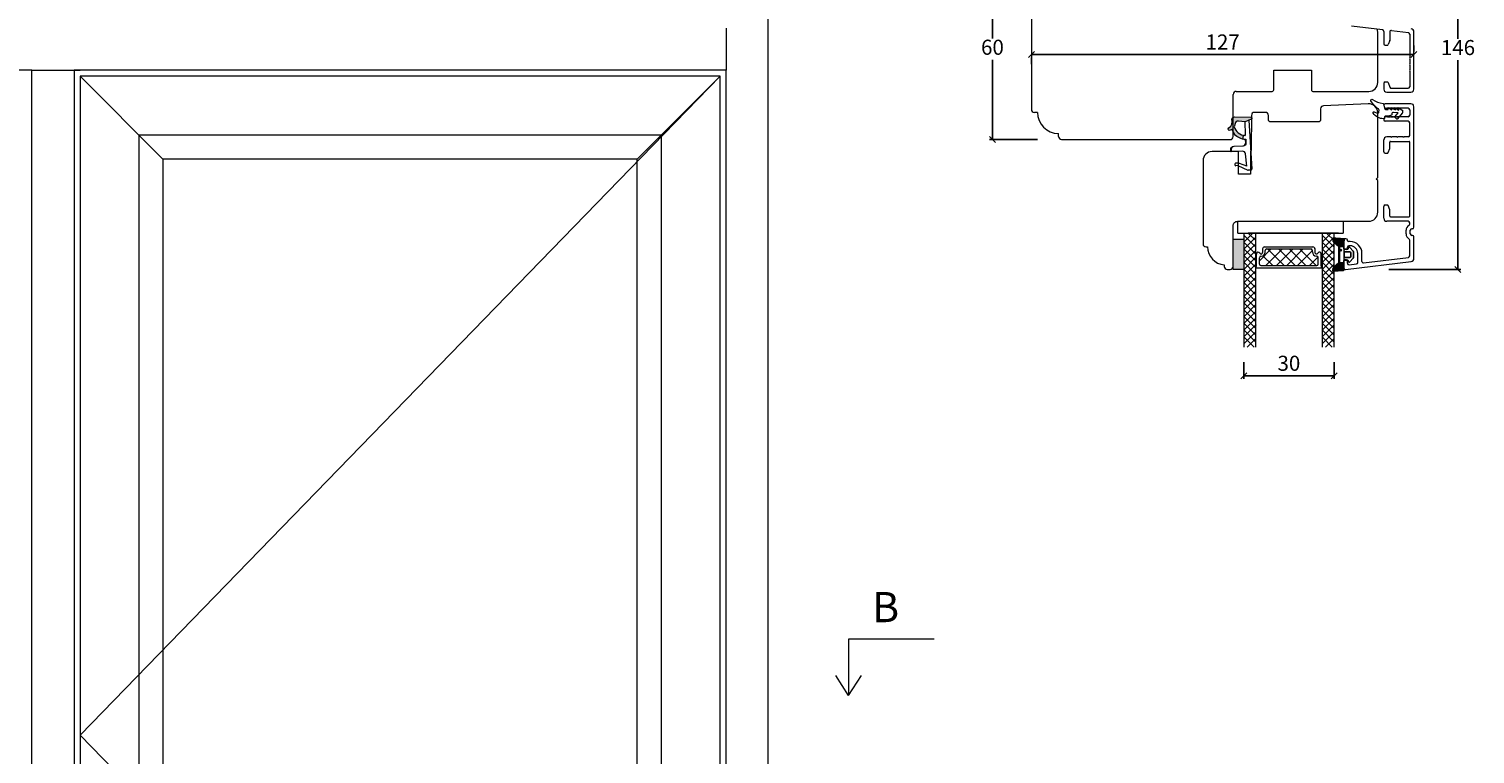
# Model space of a CAD drawing. Units: millimetres. Extents: x -3028 to 4269, y 963 to 2188.
# Drawn here: x -2744 to -2264, y 1667 to 1908 of the extents above; entities that cross this region are included whole.
import ezdxf

# ---------------------------------------------------------------- set-up
doc = ezdxf.new("R2010")
doc.units = ezdxf.units.MM
for name, color, linetype in [('1', 7, 'Continuous'), ('GLAS', 3, 'Continuous'), ('KON', 7, 'Continuous')]:
    doc.layers.add(name, color=color, linetype=linetype)
doc.styles.get("Standard").update_dxf_attribs({"font": 'txt.shx', "height": 5})
doc.dimstyles.new('ISO-25', dxfattribs={"dimtxt": 2, "dimasz": 2, "dimexe": 1, "dimexo": 5, "dimgap": 1, "dimtad": 1, "dimtih": 1, "dimtoh": 1, "dimdec": 1, "dimtxsty": 'Standard', "dimblk": 'OBLIQUE', "dimcen": 5, "dimclrd": 1, "dimclre": 1, "dimadec": 0, "dimazin": 0, "dimtfac": 1, "dimtdec": 1, "dimtmove": 1, "dimatfit": 3, "dimldrblk": 'OBLIQUE', "dimfxl": 1.25, "dimarcsym": 0})

# ---------------------------------------------------------------- blocks, each defined once
blk = doc.blocks.new('_Oblique')
at = {"color": 0, "lineweight": -2}
blk.add_line((-0.5, -0.5), (0.5, 0.5), dxfattribs=at)
blk = doc.blocks.new('*D1150')
at = {"color": 1, "lineweight": -2, "transparency": 16777216}
for p, q in [((-2409.6, 1931), (-2425.55, 1931)), ((-2424.55, 1931), (-2424.55, 1904.51)), ((-2424.55, 1871.03), (-2424.55, 1897.51)), ((-2409.63, 1871.03), (-2425.55, 1871.03))]:
    blk.add_line(p, q, dxfattribs=at)
at = {"layer": 'Defpoints', "color": 0, "lineweight": 9, "transparency": 16777216}
for p in [(-2404.6, 1931), (-2424.55, 1871.03), (-2404.63, 1871.03)]:
    blk.add_point(p, dxfattribs=at)
at = {"color": 1, "lineweight": -2, "transparency": 16777216, "xscale": 2, "yscale": 2, "zscale": 2}
for p, rotation in [((-2424.55, 1931), 90), ((-2424.55, 1871.03), 270)]:
    blk.add_blockref('_Oblique', p, dxfattribs=dict(at, rotation=rotation))
at = {"color": 0, "lineweight": 9, "transparency": 16777216, "insert": (-2424.55, 1901.01), "char_height": 5, "attachment_point": 5}
blk.add_mtext('60', dxfattribs=at)
blk = doc.blocks.new('A$C0AF047EA')
at = {"lineweight": 9}
h = blk.add_hatch(color=256, dxfattribs=at)
h.set_gradient(color1=(122, 175, 223), color2=(122, 175, 223), name='INVHEMISPHERICAL')
h.paths.add_polyline_path([(11.33, 17.25, 0.393768), (11.05, 17.55), (5.67, 17.93, 0.354544), (4.63, 17.21, -0.35961), (3.54, 14.38, 0.406017), (3.34, 13.71, 0.298193), (3.87, 13.58, 0.06793), (4.53, 13.9), (5.04, 12.6, 0.127438), (5.26, 12.15, 0.175347), (8.82, 10.14), (8.8, 9.08, -0.406725), (7.9, 8.2), (4.83, 8.2, 0.414214), (3.73, 7.1), (3.73, 6.4), (3.83, 6.4), (3.83, 7.1, -0.414214), (4.83, 8.1), (7.9, 8.1, 0.406725), (8.9, 9.07), (8.93, 10.36), (8.44, 10.36, -0.421742), (7.94, 10.88), (7.95, 11.05, -0.406725), (8.45, 11.54), (8.63, 11.54, 0.087093), (8.74, 11.55, -0.317438), (5.28, 14.67, 0.103771), (5.67, 15.71, -0.399002), (6.82, 16.47), (9.08, 16.09), (11.13, 16.81, 0.317854), (11.33, 17.09)])
for p, q in [((8.93, 11.83), (9.08, 16.09)), ((10.33, 16.53), (10.33, 0.3)), ((7.57, 6.4), (3.83, 6.4)), ((8.76, 1.37), (8.57, 5.45)), ((4.83, 2.22), (4.83, 2.02)), ((5.73, 1.72), (5.13, 1.72)), ((5.73, 1.72), (9, 0.03)), ((8.76, 1.37), (6.37, 2.38)), ((10.03, 0), (9.14, 0))]:
    blk.add_line(p, q, dxfattribs=at)
blk.add_lwpolyline([(8.63, 11.54), (8.45, 11.54, 0.406725), (7.95, 11.05), (7.94, 10.88, 0.421742), (8.44, 10.36), (8.93, 10.36), (8.9, 9.07, -0.406725), (7.9, 8.1), (4.83, 8.1, 0.414214), (3.83, 7.1), (3.83, 6.4), (3.73, 6.4), (3.73, 7.1, -0.414214), (4.83, 8.2), (7.9, 8.2, 0.406725), (8.8, 9.08), (8.82, 10.14, -0.175347), (5.26, 12.15, -0.127438), (5.04, 12.6), (4.53, 13.9, -0.06793), (3.87, 13.58, -0.298193), (3.34, 13.71, -0.406017), (3.54, 14.38, 0.35961), (4.63, 17.21, -0.354544), (5.67, 17.93), (11.05, 17.55, -0.393768), (11.33, 17.25), (11.33, 17.09, -0.317854), (11.13, 16.81), (9.08, 16.09), (6.82, 16.47, 0.399002), (5.67, 15.71, -0.103771), (5.28, 14.67, 0.317438), (8.74, 11.55)], format="xyb", dxfattribs=at)
for centre, radius, start, end in [((6.02, 12.8), 1, 191.7051, 220.7552), ((8.63, 11.84), 0.3, 270, 358.0771), ((7.57, 5.4), 1, 2.6838, 90), ((5.13, 2.22), 0.3, 98.8743, 180), ((5.13, 2.02), 0.3, 180, 270), ((5.48, -0.01), 2.55, 69.5267, 98.8743), ((9.14, 0.3), 0.3, 242.6771, 270), ((10.03, 0.3), 0.3, 270, 0)]:
    blk.add_arc(centre, radius, start, end, dxfattribs=at)
blk = doc.blocks.new('*D1151')
at = {"color": 1, "lineweight": -2, "transparency": 16777216}
for p, q in [((-2290.74, 1974), (-2268.98, 1974)), ((-2269.98, 1974), (-2269.98, 1904.41)), ((-2269.98, 1827.83), (-2269.98, 1897.41)), ((-2292.91, 1827.83), (-2268.98, 1827.83))]:
    blk.add_line(p, q, dxfattribs=at)
at = {"layer": 'Defpoints', "color": 0, "lineweight": 9, "transparency": 16777216}
for p in [(-2295.74, 1974), (-2297.91, 1827.83), (-2269.98, 1827.83)]:
    blk.add_point(p, dxfattribs=at)
at = {"color": 1, "lineweight": -2, "transparency": 16777216, "xscale": 2, "yscale": 2, "zscale": 2}
for p, rotation in [((-2269.98, 1974), 90), ((-2269.98, 1827.83), 270)]:
    blk.add_blockref('_Oblique', p, dxfattribs=dict(at, rotation=rotation))
at = {"color": 0, "lineweight": 9, "transparency": 16777216, "insert": (-2269.98, 1900.91), "char_height": 5, "attachment_point": 5}
blk.add_mtext('146', dxfattribs=at)
blk = doc.blocks.new('*D1169')
at = {"color": 1, "lineweight": -2, "transparency": 16777216}
for p, q in [((-2284.62, 1902.24), (-2284.62, 1900.25)), ((-2411.62, 1899.25), (-2284.62, 1899.25)), ((-2411.62, 1896.01), (-2411.62, 1898.25))]:
    blk.add_line(p, q, dxfattribs=at)
at = {"layer": 'Defpoints', "color": 0, "lineweight": 9, "transparency": 16777216}
for p in [(-2411.62, 1901.01), (-2284.62, 1899.25), (-2284.62, 1897.24)]:
    blk.add_point(p, dxfattribs=at)
at = {"color": 1, "lineweight": -2, "transparency": 16777216, "xscale": 2, "yscale": 2, "zscale": 2, "rotation": 180}
blk.add_blockref('_Oblique', (-2411.62, 1899.25), dxfattribs=at)
at = {"color": 1, "lineweight": -2, "transparency": 16777216, "xscale": 2, "yscale": 2, "zscale": 2}
blk.add_blockref('_Oblique', (-2284.62, 1899.25), dxfattribs=at)
at = {"color": 0, "lineweight": 9, "transparency": 16777216, "insert": (-2348.12, 1902.75), "char_height": 5, "attachment_point": 5}
blk.add_mtext('127', dxfattribs=at)
blk = doc.blocks.new('A$Cb9b87cea')
at = {"lineweight": 9}
for q in [(0, 6.58), (8.52, 6.58)]:
    blk.add_line((4.26, 0), q, dxfattribs=at)
blk.add_lwpolyline([(32.65, 18.66), (4.26, 18.66), (4.26, 0)], dxfattribs=at)
blk = doc.blocks.new('A$C0481216A')
at = {"layer": 'KON'}
h = blk.add_hatch(dxfattribs=at)
h.set_pattern_fill('HONEY', color=256, scale=1.5)
h.set_pattern_definition([(0, (19.05154, 35.52623), (0.28125, 0.1623798), [0.1875, -0.375]), (120, (19.05154, 35.52623), (-0.28125, 0.1623798), [0.1875, -0.375]), (60, (19.05154, 35.52623), (6e-17, 0.3247595), [-0.375, 0.1875])])
edge = h.paths.add_edge_path()
edge.add_arc((26.93, 23.72), 23.72, 90.3487, 97.7282)
edge.add_arc((23.74, 47.53), 0.3, 160.0511, 270, ccw=False)
edge.add_line((23.46, 47.63), (23.61, 48.23))
edge.add_arc((24.09, 48.1), 0.5, 131.9078, 165.6948, ccw=False)
edge.add_line((23.76, 48.48), (25.52, 50.06))
edge.add_line((25.52, 50.06), (25.52, 55.43))
edge.add_line((25.52, 55.43), (23.76, 57.01))
edge.add_arc((24.09, 57.38), 0.5, 194.3052, 228.0922, ccw=False)
edge.add_line((23.61, 57.26), (23.46, 57.86))
edge.add_arc((23.74, 57.96), 0.3, 90, 199.9489, ccw=False)
edge.add_arc((27.17, 85.21), 27.17, 262.7408, 269.1824)
edge.add_arc((26.78, 57.54), 0.5, -36.8186, 90, ccw=False)
edge.add_arc((27.42, 57.07), 0.3, 143.1814, 180)
edge.add_line((27.12, 57.07), (27.12, 55.42))
edge.add_line((27.12, 55.42), (26.03, 55.43))
edge.add_arc((26.02, 55.13), 0.3, 89.7784, 180)
edge.add_line((25.72, 55.13), (25.72, 50.36))
edge.add_arc((26.02, 50.36), 0.3, 180, 270.2216)
edge.add_line((26.03, 50.06), (27.12, 50.07))
edge.add_line((27.12, 50.07), (27.12, 48.42))
edge.add_arc((27.42, 48.42), 0.3, 180, 216.8186)
edge.add_arc((26.78, 47.94), 0.5, -90, 36.8186, ccw=False)
at = {"lineweight": 9}
for p, q in [((27.12, 57.3), (27.12, 52.8)), ((27.12, 54.79), (27.12, 50.69))]:
    blk.add_line(p, q, dxfattribs=at)
at = {"layer": 'KON'}
for points in [[(26.78, 47.44, 0.03221), (23.74, 47.23, -0.520284), (23.46, 47.63), (23.61, 48.23, -0.148501), (23.76, 48.48), (25.52, 50.06), (25.52, 55.43), (23.76, 57.01, -0.148501), (23.61, 57.26), (23.46, 57.86, -0.520284), (23.74, 58.26, 0.028114), (26.78, 58.04, -0.617725), (27.18, 57.25, 0.162048), (27.12, 57.07), (27.12, 55.42), (26.03, 55.43, 0.415347), (25.72, 55.13), (25.72, 50.36, 0.415347), (26.03, 50.06), (27.12, 50.07), (27.12, 48.42, 0.162048), (27.18, 48.24, -0.617725)], [(28.64, 54.92, -0.716836), (29.18, 55.1), (30.24, 53.88, -0.164934), (30.41, 53.39), (30.41, 52.74), (30.41, 52.1, -0.164934), (30.24, 51.61), (29.18, 50.39, -0.716836), (28.64, 50.57), (28.64, 50.69, 0.414214), (28.44, 50.89), (27.32, 50.89, 0.414214), (27.12, 50.69), (27.12, 50.07), (26.03, 50.06, -0.415347), (25.72, 50.36), (25.72, 55.13, -0.415347), (26.03, 55.43), (27.12, 55.42), (27.12, 54.79, 0.414214), (27.32, 54.59), (28.44, 54.59, 0.414214), (28.64, 54.79)], [(29.01, 51.79), (27.73, 51.79, -0.414214), (27.23, 52.29), (27.23, 52.74), (27.23, 53.19, -0.414214), (27.73, 53.69), (29.01, 53.69, -0.414214), (29.51, 53.19), (29.51, 52.74), (29.51, 52.29, -0.414214)]]:
    blk.add_lwpolyline(points, format="xyb", close=True, dxfattribs=at)
blk.add_circle((26.23, 54.22), 0.23, dxfattribs=at)
blk = doc.blocks.new('A$C4c0f1224')
at = {"lineweight": 13}
for p, q in [((0, 34.33), (3.42, 37.75)), ((4, 32.67), (0, 36.67)), ((0, 32.09), (4, 36.09)), ((4, 30.42), (0, 34.42)), ((0, 29.84), (4, 33.84)), ((4, 34.91), (1.16, 37.75)), ((4, 28.18), (0, 32.18)), ((0, 27.59), (4, 31.59)), ((4, 25.93), (0, 29.93)), ((0.05, 29.88), (0, 29.93)), ((0, 25.35), (4, 29.35)), ((4, 30.42), (3.97, 30.45)), ((4, 23.68), (0, 27.68)), ((0, 23.1), (4, 27.1)), ((4, 21.44), (0, 25.44)), ((0, 20.86), (4, 24.86)), ((4, 19.19), (0, 23.19)), ((0, 18.61), (4, 22.61)), ((4, 16.95), (0, 20.95)), ((0.05, 20.9), (0, 20.95)), ((0, 16.37), (4, 20.37)), ((4, 21.44), (3.97, 21.47)), ((4, 14.7), (0, 18.7)), ((0, 14.12), (4, 18.12)), ((4, 12.46), (0, 16.46)), ((0, 11.88), (4, 15.88)), ((4, 10.21), (0, 14.21)), ((0, 9.63), (4, 13.63)), ((4, 7.97), (0, 11.97)), ((0, 7.39), (4, 11.39)), ((4, 5.72), (0, 9.72)), ((4, 12.46), (3.97, 12.49)), ((0, 5.14), (4, 9.14)), ((4, 3.48), (0, 7.48)), ((0, 2.9), (4, 6.9)), ((4, 1.23), (0, 5.23)), ((0, 0.65), (4, 4.65)), ((2.95, 0.04), (0, 2.99)), ((1.63, 0.04), (4, 2.41))]:
    blk.add_line(p, q, dxfattribs=at)
at = {"layer": 'GLAS', "color": 0, "lineweight": 5}
for p, q in [((0, 0), (0, 37.75)), ((4, 37.75), (4, 0))]:
    blk.add_line(p, q, dxfattribs=at)
blk = doc.blocks.new('A$Ca51a1c72')
at = {"lineweight": 13}
h = blk.add_hatch(color=256, dxfattribs=at)
h.set_gradient(color1=(132, 132, 132), color2=(130, 130, 130), one_color=1, tint=0.51)
h.paths.add_polyline_path([(3.5, 25.75), (0, 25.75), (0, 35.75), (3.5, 35.75)])
at = {"lineweight": 9}
for p, q in [((1.5, 37.75), (1.5, 41.75)), ((1.5, 41.75), (36.5, 41.75)), ((36.5, 41.75), (36.5, 37.75)), ((1.5, 37.75), (36.5, 37.75)), ((10.44, 33.25), (26.48, 33.25)), ((11.12, 32.55), (25.8, 32.55)), ((7.79, 26.25), (29.14, 26.25)), ((9.19, 27.05), (27.74, 27.05))]:
    blk.add_line(p, q, dxfattribs=at)
at = {"color": 251, "linetype": 'Continuous', "lineweight": 0}
for p, q in [((6.4, 37.8), (6.39, 37.82)), ((6.4, 37.8), (6.39, 37.82)), ((6.4, 37.8), (6.39, 37.82)), ((6.7, 35.97), (6.68, 35.99)), ((30.47, 36.03), (30.46, 36.04)), ((33.77, 37.86), (33.76, 37.87)), ((33.77, 37.86), (33.76, 37.87)), ((33.77, 37.86), (33.76, 37.87))]:
    blk.add_line(p, q, dxfattribs=at)
at = {"lineweight": 5}
for p, q in [((12.64, 32.55), (8.69, 28.6)), ((9.79, 32.6), (9.79, 31.37)), ((9.89, 30.3), (13.13, 27.05)), ((16.35, 32.55), (10.85, 27.05)), ((11.47, 32.5), (16.84, 27.13)), ((19.89, 32.55), (14.39, 27.05)), ((15.03, 32.58), (20.56, 27.05)), ((23.27, 32.55), (17.77, 27.05)), ((18.58, 32.55), (24.08, 27.05)), ((26.3, 32.03), (21.33, 27.05)), ((21.98, 32.58), (27.51, 27.05)), ((28.18, 29.94), (25.29, 27.05)), ((27.13, 32.66), (27.13, 31.43))]:
    blk.add_line(p, q, dxfattribs=at)
at = {"lineweight": 13}
for p, q in [((29.54, 33.48), (29.5, 33.43)), ((29.54, 26.33), (29.5, 26.28))]:
    blk.add_line(p, q, dxfattribs=at)
blk.add_lwpolyline([(3.5, 25.75), (0, 25.75), (0, 35.75), (3.5, 35.75)], close=True, dxfattribs=at)
at = {"layer": '1', "color": 0, "lineweight": 5}
for centre, start, end in [((8.15, 30.58), 359.6461, 0), ((8.15, 30.58), 359.6461, 0), ((8.15, 30.58), 359.6461, 0), ((8.15, 30.58), 359.6461, 0), ((28.78, 30.64), 180, 180.3539), ((28.78, 30.64), 180, 180.3539), ((28.78, 30.64), 180, 180.3539), ((28.78, 30.64), 180, 180.3539), ((33.7, 32.17), 180, 180.3539), ((33.7, 32.17), 180, 180.3539), ((33.7, 32.17), 180, 180.3539), ((33.7, 32.17), 180, 180.3539)]:
    blk.add_arc(centre, 0.2, start, end, dxfattribs=at)
at = {"layer": 'GLAS', "color": 0, "lineweight": 5}
for p, q in [((31, 37.75), (5, 37.75)), ((35, 37.75), (31, 37.75)), ((7.69, 26.95), (7.69, 30.86)), ((8.69, 27.55), (8.69, 29.65)), ((9.19, 30.15), (9.27, 30.15)), ((10.62, 31.5), (10.62, 32.05)), ((26.3, 31.56), (26.3, 32.11)), ((27.74, 30.21), (27.65, 30.21)), ((28.24, 27.55), (28.24, 29.71)), ((29.24, 26.95), (29.24, 30.91)), ((7.59, 26.45), (7.59, 26.78)), ((29.34, 26.45), (29.34, 26.78))]:
    blk.add_line(p, q, dxfattribs=at)
for centre, radius, start, end in [((8.29, 30.86), 0.596, 27.5293, 180), ((9.19, 29.65), 0.5, 90, 180), ((9.27, 31.37), 0.52, 207.5293, 0), ((9.27, 31.5), 1.35, 270, 0), ((10.44, 32.6), 0.65, 90, 180), ((11.12, 32.05), 0.5, 90, 180), ((25.8, 32.05), 0.5, 0, 90), ((27.65, 31.56), 1.35, 180, 270), ((26.48, 32.6), 0.65, 0, 90), ((27.65, 31.43), 0.52, 180, 332.4707), ((27.74, 29.71), 0.5, 0, 90), ((28.64, 30.91), 0.596, 0, 152.4707), ((7.79, 26.78), 0.2, 120, 180), ((7.79, 26.45), 0.2, 180, 270), ((9.19, 27.55), 0.5, 180, 270), ((27.74, 27.55), 0.5, 270, 0), ((29.14, 26.45), 0.2, 270, 0), ((29.14, 26.78), 0.2, 0, 60)]:
    blk.add_arc(centre, radius, start, end, dxfattribs=at)
at = {"lineweight": 9, "xscale": -1, "rotation": 180}
for p in [(3.5, 37.75), (29.5, 37.75)]:
    blk.add_blockref('A$C4c0f1224', p, dxfattribs=at)
blk = doc.blocks.new('*D1197')
at = {"color": 1, "lineweight": -2, "transparency": 16777216}
for p, q in [((-2341.12, 1797.14), (-2341.12, 1791.6)), ((-2311.12, 1797.14), (-2311.12, 1791.6)), ((-2341.12, 1792.6), (-2311.12, 1792.6))]:
    blk.add_line(p, q, dxfattribs=at)
at = {"layer": 'Defpoints', "color": 0, "lineweight": 9, "transparency": 16777216}
for p in [(-2341.12, 1802.14), (-2311.12, 1802.14), (-2311.12, 1792.6)]:
    blk.add_point(p, dxfattribs=at)
at = {"color": 1, "lineweight": -2, "transparency": 16777216, "xscale": 2, "yscale": 2, "zscale": 2, "rotation": 180}
blk.add_blockref('_Oblique', (-2341.12, 1792.6), dxfattribs=at)
at = {"color": 1, "lineweight": -2, "transparency": 16777216, "xscale": 2, "yscale": 2, "zscale": 2}
blk.add_blockref('_Oblique', (-2311.12, 1792.6), dxfattribs=at)
at = {"color": 0, "lineweight": 9, "transparency": 16777216, "insert": (-2326.12, 1796.1), "char_height": 5, "attachment_point": 5}
blk.add_mtext('30', dxfattribs=at)

msp = doc.modelspace()

# ---------------------------------------------------------------- linework, layer by layer
at = {"lineweight": 9}
for p, q in [((-2411.62, 1921), (-2411.61, 1881.03)), ((-2512.96, 1908.01), (-2512.96, 1894.01)), ((-2296.62, 1890), (-2296.62, 1906.45)), ((-2743.46, 1894.01), (-2727.46, 1894.01)), ((-2699.96, 1864.51), (-2727.46, 1892.01)), ((-2542.46, 1864.51), (-2514.96, 1892.01)), ((-2344.62, 1872), (-2344.62, 1886)), ((-2343.62, 1887), (-2331.65, 1887)), ((-2318.15, 1887), (-2299.62, 1887)), ((-2409.61, 1880.03), (-2410.61, 1880.03)), ((-2402.61, 1872.03), (-2402.61, 1873.03)), ((-2401.61, 1871.03), (-2345.62, 1871))]:
    msp.add_line(p, q, dxfattribs=at)
for points in [[(-2973.96, 2138.51), (-2973.96, 1438.51), (-2498.96, 1438.51), (-2498.96, 2138.51)], [(-2743.46, 1894.01), (-2959.96, 1894.01), (-2959.96, 1452.51), (-2743.46, 1452.51)], [(-2729.46, 1452.51), (-2512.96, 1452.51), (-2512.96, 1894.01), (-2729.46, 1894.01)], [(-2727.46, 1454.51), (-2514.96, 1454.51), (-2514.96, 1892.01), (-2727.46, 1892.01)], [(-2707.96, 1474.01), (-2534.46, 1474.01), (-2534.46, 1872.51), (-2707.96, 1872.51)], [(-2699.96, 1482.01), (-2542.46, 1482.01), (-2542.46, 1864.51), (-2699.96, 1864.51)]]:
    msp.add_lwpolyline(points, close=True, dxfattribs=at)
at = {"color": 251, "lineweight": 9, "true_color": 0x636466}
msp.add_lwpolyline([(-2514.96, 1892.01), (-2727.46, 1673.26), (-2514.96, 1454.51)], dxfattribs=at)
at = {"lineweight": 9}
msp.add_lwpolyline([(-2331.65, 1887, 0.414214), (-2331.15, 1887.5), (-2331.15, 1894), (-2318.65, 1894), (-2318.65, 1887.5, 0.414214), (-2318.15, 1887)], format="xyb", dxfattribs=at)
at = {"lineweight": 13}
msp.add_arc((-2299.62, 1906.45), 3, 0, 22.8041, dxfattribs=at)
at = {"lineweight": 9}
for centre, radius, start, end in [((-2299.62, 1890), 3, 270, 0), ((-2343.62, 1886), 1, 90, 180), ((-2410.61, 1881.03), 1, 180, 270), ((-2402.61, 1880.03), 7, 180, 270), ((-2401.61, 1872.03), 1, 180, 270), ((-2345.62, 1872), 1, 270, 0)]:
    msp.add_arc(centre, radius, start, end, dxfattribs=at)
at = {"layer": '1', "color": 3, "linetype": 'Continuous', "lineweight": 13, "ltscale": 0.75}
for p, q in [((-2295.06, 1907.4), (-2305.38, 1908.67)), ((-2294.62, 1906.9), (-2294.62, 1902.83)), ((-2292.62, 1906.74), (-2292.62, 1904.03)), ((-2292.06, 1907.23), (-2286.46, 1906.55)), ((-2284.62, 1887.73), (-2284.62, 1906.74)), ((-2294.12, 1902.33), (-2293.43, 1902.33)), ((-2292.63, 1903.93), (-2293.14, 1902.53)), ((-2286.02, 1906.05), (-2286.02, 1898.13)), ((-2285.82, 1897.93), (-2286.02, 1898.13)), ((-2286.02, 1897.73), (-2285.82, 1897.93)), ((-2286.02, 1897.73), (-2286.02, 1896.13)), ((-2285.82, 1895.93), (-2286.02, 1896.13)), ((-2286.02, 1895.73), (-2285.82, 1895.93)), ((-2286.02, 1895.73), (-2286.02, 1894.13)), ((-2285.82, 1893.93), (-2286.02, 1894.13)), ((-2286.02, 1893.73), (-2285.82, 1893.93)), ((-2286.02, 1893.73), (-2286.02, 1888.53)), ((-2294.62, 1889.63), (-2294.62, 1887.73)), ((-2294.12, 1890.13), (-2293.43, 1890.13)), ((-2293.14, 1889.93), (-2292.57, 1888.36)), ((-2292.1, 1888.03), (-2286.52, 1888.03)), ((-2293.62, 1886.73), (-2285.62, 1886.73))]:
    msp.add_line(p, q, dxfattribs=at)
at = {"layer": '1', "color": 3, "linetype": 'Continuous', "lineweight": 13, "ltscale": 1.2}
for p, q in [((-2285.62, 1882.89), (-2294.12, 1882.89)), ((-2293.52, 1881.39), (-2293.62, 1881.39)), ((-2293.52, 1878.59), (-2293.62, 1878.59)), ((-2293.32, 1881.59), (-2293.32, 1881.64)), ((-2293.17, 1881.46), (-2293.32, 1881.64)), ((-2293.17, 1878.52), (-2293.32, 1878.34)), ((-2293.32, 1878.39), (-2293.32, 1878.34)), ((-2292.82, 1881.59), (-2292.82, 1881.64)), ((-2292.67, 1881.46), (-2292.82, 1881.64)), ((-2292.67, 1878.52), (-2292.82, 1878.34)), ((-2292.82, 1878.39), (-2292.82, 1878.34)), ((-2292.32, 1881.59), (-2292.32, 1881.64)), ((-2292.17, 1881.46), (-2292.32, 1881.64)), ((-2292.17, 1878.52), (-2292.32, 1878.34)), ((-2292.32, 1878.39), (-2292.32, 1878.34)), ((-2291.82, 1881.59), (-2291.82, 1881.64)), ((-2291.67, 1881.46), (-2291.82, 1881.64)), ((-2291.67, 1878.52), (-2291.82, 1878.34)), ((-2291.82, 1878.39), (-2291.82, 1878.34)), ((-2291.32, 1881.59), (-2291.32, 1881.64)), ((-2291.17, 1881.46), (-2291.32, 1881.64)), ((-2291.17, 1878.52), (-2291.32, 1878.34)), ((-2291.32, 1878.39), (-2291.32, 1878.34)), ((-2290.82, 1881.59), (-2290.82, 1881.64)), ((-2290.67, 1881.46), (-2290.82, 1881.64)), ((-2290.67, 1878.52), (-2290.82, 1878.34)), ((-2290.82, 1878.39), (-2290.82, 1878.34)), ((-2290.32, 1881.59), (-2290.32, 1881.64)), ((-2290.17, 1881.46), (-2290.32, 1881.64)), ((-2290.17, 1878.52), (-2290.32, 1878.34)), ((-2290.32, 1878.39), (-2290.32, 1878.34)), ((-2289.82, 1881.59), (-2289.82, 1881.64)), ((-2289.67, 1881.46), (-2289.82, 1881.64)), ((-2289.67, 1878.52), (-2289.82, 1878.34)), ((-2289.82, 1878.39), (-2289.82, 1878.34)), ((-2286.52, 1881.39), (-2289.52, 1881.39)), ((-2286.52, 1878.59), (-2289.52, 1878.59)), ((-2286.02, 1880.89), (-2286.02, 1879.09)), ((-2284.62, 1841.89), (-2284.62, 1881.89)), ((-2286.52, 1877.09), (-2294.12, 1877.09)), ((-2286.02, 1872.39), (-2286.02, 1876.59)), ((-2294.62, 1866.99), (-2294.62, 1870.89)), ((-2292.32, 1871.89), (-2293.62, 1871.89)), ((-2293.14, 1866.69), (-2292.63, 1868.09)), ((-2292.62, 1868.19), (-2292.62, 1870.19)), ((-2292.42, 1870.39), (-2286.22, 1870.39)), ((-2292.12, 1871.69), (-2292.32, 1871.89)), ((-2291.92, 1871.89), (-2292.12, 1871.69)), ((-2290.32, 1871.89), (-2291.92, 1871.89)), ((-2290.12, 1871.69), (-2290.32, 1871.89)), ((-2289.92, 1871.89), (-2290.12, 1871.69)), ((-2288.32, 1871.89), (-2289.92, 1871.89)), ((-2288.12, 1871.69), (-2288.32, 1871.89)), ((-2287.92, 1871.89), (-2288.12, 1871.69)), ((-2286.52, 1871.89), (-2287.92, 1871.89)), ((-2286.02, 1845.59), (-2286.02, 1870.19)), ((-2294.12, 1866.49), (-2293.43, 1866.49)), ((-2294.62, 1844.89), (-2294.62, 1848.79)), ((-2294.12, 1849.29), (-2293.43, 1849.29)), ((-2292.63, 1847.69), (-2293.14, 1849.09)), ((-2286.52, 1843.89), (-2293.62, 1843.89)), ((-2292.62, 1845.59), (-2292.62, 1847.59)), ((-2292.42, 1845.39), (-2286.22, 1845.39)), ((-2287.22, 1839.69), (-2287.22, 1840.89)), ((-2286.02, 1842.97), (-2286.02, 1843.39)), ((-2285.82, 1839.69), (-2285.82, 1840.89)), ((-2285.12, 1841.39), (-2285.32, 1841.39)), ((-2285.12, 1839.19), (-2285.32, 1839.19)), ((-2307.92, 1835.04), (-2307.92, 1837.79)), ((-2307.17, 1838.09), (-2307.62, 1838.09)), ((-2306.97, 1834.54), (-2307.42, 1834.54)), ((-2306.67, 1837.44), (-2306.67, 1837.59)), ((-2306.67, 1834.84), (-2306.67, 1835.24)), ((-2305.77, 1837.14), (-2306.37, 1837.14)), ((-2305.77, 1835.74), (-2306.17, 1835.74)), ((-2286.02, 1832.37), (-2286.02, 1837.61)), ((-2284.62, 1831.57), (-2284.62, 1838.69)), ((-2307.92, 1828.39), (-2307.92, 1830.54)), ((-2306.97, 1831.04), (-2307.42, 1831.04)), ((-2307.36, 1827.9), (-2285.49, 1830.58)), ((-2306.67, 1829.96), (-2306.67, 1830.74)), ((-2306.11, 1829.46), (-2303.71, 1829.75)), ((-2303.27, 1830.25), (-2303.27, 1833.24)), ((-2301.87, 1830.55), (-2301.87, 1833.24)), ((-2301.31, 1830.05), (-2286.46, 1831.87))]:
    msp.add_line(p, q, dxfattribs=at)
at = {"layer": '1', "linetype": 'Continuous', "lineweight": 9}
msp.add_lwpolyline([(-2351.62, 1867.03, 0.414214), (-2354.62, 1864.03), (-2354.62, 1836.39, 0.414214), (-2353.62, 1835.39), (-2353.12, 1835.39, 0.389983), (-2347.62, 1829.41), (-2347.62, 1828.89, 0.414214), (-2346.62, 1827.89), (-2345.62, 1827.89, 0.414214), (-2344.62, 1828.89), (-2344.62, 1842.39, -0.414214), (-2343.12, 1843.89), (-2299.62, 1843.89, 0.414214), (-2296.62, 1846.89), (-2296.62, 1857.39), (-2297.12, 1857.89), (-2296.62, 1858.39), (-2296.62, 1879.89, 0.427103), (-2299.75, 1882.89), (-2314.62, 1882.24, 0.398909), (-2315.58, 1881.25), (-2315.61, 1877.42, -0.41166), (-2316.11, 1876.93), (-2332.42, 1876.93, -0.41166), (-2332.92, 1877.42), (-2332.94, 1879.04, 0.41166), (-2333.94, 1880.03), (-2337.56, 1880.03, 0.412681), (-2338.56, 1879.03), (-2338.62, 1867.92, -0.129995), (-2338.82, 1867.18), (-2338.82, 1859.53), (-2342.82, 1859.53), (-2342.82, 1867.03)], format="xyb", close=True, dxfattribs=at)
at = {"layer": '1', "color": 3, "linetype": 'Continuous', "lineweight": 13, "ltscale": 0.75}
for centre, radius, start, end in [((-2295.12, 1906.9), 0.5, 0, 83), ((-2292.12, 1906.74), 0.5, 83, 180), ((-2286.52, 1906.05), 0.5, 0, 83), ((-2285.62, 1906.74), 1, 0, 83), ((-2294.12, 1902.83), 0.5, 180, 270), ((-2293.43, 1902.63), 0.3, 270, 340), ((-2292.92, 1904.03), 0.3, 340, 0), ((-2294.12, 1889.63), 0.5, 90, 180), ((-2293.62, 1887.73), 1, 180, 270), ((-2293.43, 1889.83), 0.3, 20, 90), ((-2292.1, 1888.53), 0.5, 200, 270), ((-2286.52, 1888.53), 0.5, 270, 0), ((-2285.62, 1887.73), 1, 270, 0)]:
    msp.add_arc(centre, radius, start, end, dxfattribs=at)
at = {"layer": '1', "color": 3, "linetype": 'Continuous', "lineweight": 13, "ltscale": 1.2}
for centre, radius, start, end in [((-2294.12, 1882.39), 0.5, 90, 180), ((-2293.62, 1882.39), 1, 180, 270), ((-2285.62, 1881.89), 1, 0, 90), ((-2293.62, 1877.59), 1, 90, 180), ((-2294.12, 1877.59), 0.5, 180, 270), ((-2293.52, 1881.59), 0.2, 270, 0), ((-2293.52, 1878.39), 0.2, 0, 90), ((-2293.02, 1881.59), 0.2, 219.4209, 0), ((-2293.02, 1878.39), 0.2, 0, 140.5791), ((-2292.52, 1881.59), 0.2, 219.4209, 0), ((-2292.52, 1878.39), 0.2, 0, 140.5791), ((-2292.02, 1881.59), 0.2, 219.4209, 0), ((-2292.02, 1878.39), 0.2, 0, 140.5791), ((-2291.52, 1881.59), 0.2, 219.4209, 0), ((-2291.52, 1878.39), 0.2, 0, 140.5791), ((-2291.02, 1881.59), 0.2, 219.4209, 0), ((-2291.02, 1878.39), 0.2, 0, 140.5791), ((-2290.52, 1881.59), 0.2, 219.4209, 0), ((-2290.52, 1878.39), 0.2, 0, 140.5791), ((-2290.02, 1881.59), 0.2, 219.4209, 0), ((-2290.02, 1878.39), 0.2, 0, 140.5791), ((-2289.52, 1881.59), 0.2, 219.4209, 270), ((-2289.52, 1878.39), 0.2, 90, 140.5791), ((-2286.52, 1880.89), 0.5, 0, 90), ((-2286.52, 1879.09), 0.5, 270, 0), ((-2286.52, 1876.59), 0.5, 0, 90), ((-2293.62, 1870.89), 1, 90, 180), ((-2292.92, 1868.19), 0.3, 340, 0), ((-2292.42, 1870.19), 0.2, 90, 180), ((-2286.52, 1872.39), 0.5, 270, 0), ((-2286.22, 1870.19), 0.2, 0, 90), ((-2294.12, 1866.99), 0.5, 180, 270), ((-2293.43, 1866.79), 0.3, 270, 340), ((-2294.12, 1848.79), 0.5, 90, 180), ((-2293.43, 1848.99), 0.3, 20, 90), ((-2293.62, 1844.89), 1, 180, 270), ((-2292.92, 1847.59), 0.3, 0, 20), ((-2292.42, 1845.59), 0.2, 180, 270), ((-2286.52, 1843.39), 0.5, 0, 90), ((-2286.22, 1845.59), 0.2, 270, 0), ((-2285.32, 1840.89), 1.9, 120, 180), ((-2285.32, 1839.69), 1.9, 180, 240), ((-2286.52, 1842.97), 0.5, 300, 0), ((-2285.32, 1840.89), 0.5, 90, 180), ((-2285.32, 1839.69), 0.5, 180, 270), ((-2285.12, 1841.89), 0.5, 270, 0), ((-2285.12, 1838.69), 0.5, 0, 90), ((-2307.62, 1837.79), 0.3, 90, 180), ((-2307.42, 1835.04), 0.5, 180, 270), ((-2307.17, 1837.59), 0.5, 0, 90), ((-2306.97, 1834.84), 0.3, 270, 0), ((-2306.37, 1837.44), 0.3, 180, 270), ((-2306.17, 1835.24), 0.5, 90, 180), ((-2305.77, 1833.24), 3.9, 0, 90), ((-2305.77, 1833.24), 2.5, 0, 90), ((-2286.52, 1837.61), 0.5, 0, 60), ((-2307.42, 1830.54), 0.5, 90, 180), ((-2306.97, 1830.74), 0.3, 0, 90), ((-2306.17, 1829.96), 0.5, 180, 277), ((-2303.77, 1830.25), 0.5, 277, 0), ((-2301.37, 1830.55), 0.5, 180, 277), ((-2286.52, 1832.37), 0.5, 277, 0), ((-2285.62, 1831.57), 1, 277, 0), ((-2307.42, 1828.39), 0.5, 180, 277)]:
    msp.add_arc(centre, radius, start, end, dxfattribs=at)
at = {"layer": 'KON', "lineweight": 13}
msp.add_lwpolyline([(-2298.92, 1883.89, -0.819508), (-2298.41, 1884.35, 0.137806), (-2294.86, 1883.02, -0.35074), (-2294.68, 1882.84), (-2294.54, 1881.82, 0.36397), (-2293.59, 1880.96), (-2293.18, 1880.94), (-2293.17, 1881.24, -0.564296), (-2292.87, 1881.4), (-2291.98, 1880.89), (-2291.97, 1881.19, -0.564296), (-2291.67, 1881.36), (-2290.78, 1880.85), (-2290.77, 1881.15, -0.564296), (-2290.47, 1881.31), (-2289.59, 1880.8), (-2289.57, 1881.1, -0.564296), (-2289.27, 1881.27), (-2288.49, 1880.82, -0.278531), (-2288.39, 1880.63), (-2288.42, 1879.92, -0.165971), (-2288.46, 1879.8), (-2290.08, 1877.88, -0.414214), (-2290.36, 1877.85), (-2290.89, 1878.3, -0.414214), (-2290.92, 1878.58), (-2289.81, 1879.91), (-2291.42, 1879.97, 0.414214), (-2291.94, 1879.49), (-2291.94, 1879.32, -0.294108), (-2292.07, 1879.14), (-2293.03, 1878.75, -0.107063), (-2293.11, 1878.74), (-2294.07, 1878.77, 0.414214), (-2294.38, 1878.48), (-2294.39, 1878.08, -0.414214), (-2294.6, 1877.89), (-2294.7, 1877.9, -0.229735), (-2298.17, 1879.74, -0.746044), (-2297.82, 1880.2), (-2296.76, 1879.8, 0.513112), (-2296.21, 1880.16), (-2296.19, 1880.75, 0.263486), (-2296.42, 1881.19, -0.103361), (-2298.92, 1883.89)], format="xyb", dxfattribs=at)

# ---------------------------------------------------------------- block references
at = {"lineweight": 9, "rotation": 3.326285538234323}
msp.add_blockref('A$C0AF047EA', (-2348.73, 1860.32), dxfattribs=at)
at = {"lineweight": 9}
for name, p in [('A$Ca51a1c72', (-2344.62, 1802.14)), ('A$C0481216A', (-2335.04, 1780.07)), ('A$Cb9b87cea', (-2476.56, 1686.49))]:
    msp.add_blockref(name, p, dxfattribs=at)

# ---------------------------------------------------------------- texts
at = {"lineweight": 9, "insert": (-2464.49, 1720.8), "char_height": 10, "width": 3.3333, "attachment_point": 1}
msp.add_mtext('B', dxfattribs=at)

# ---------------------------------------------------------------- dimensions: what is measured, and where the dimension line sits
at = {"lineweight": 9}
dim = msp.add_linear_dim(base=(-2269.98, 1827.83), p1=(-2295.74, 1974), p2=(-2297.91, 1827.83), angle=90, text='146', dimstyle='ISO-25', dxfattribs=at)
dim.commit()
dim.dimension.update_dxf_attribs({"geometry": '*D1151', "text_midpoint": (-2269.98, 1900.91)})
dim = msp.add_linear_dim(base=(-2424.55, 1871.03), p1=(-2404.6, 1931), p2=(-2404.63, 1871.03), angle=90, dimstyle='ISO-25', dxfattribs=at)
dim.commit()
dim.dimension.update_dxf_attribs({"geometry": '*D1150', "text_midpoint": (-2424.55, 1901.01)})
for base, p1, p2, picture, middle in [((-2284.62, 1899.25), (-2411.62, 1901.01), (-2284.62, 1897.24), '*D1169', (-2348.12, 1902.75)), ((-2311.12, 1792.6), (-2341.12, 1802.14), (-2311.12, 1802.14), '*D1197', (-2326.12, 1796.1))]:
    dim = msp.add_linear_dim(base=base, p1=p1, p2=p2, dimstyle='ISO-25', dxfattribs=at)
    dim.commit()
    dim.dimension.update_dxf_attribs({"geometry": picture, "text_midpoint": middle})

doc.saveas('drawing.dxf')
